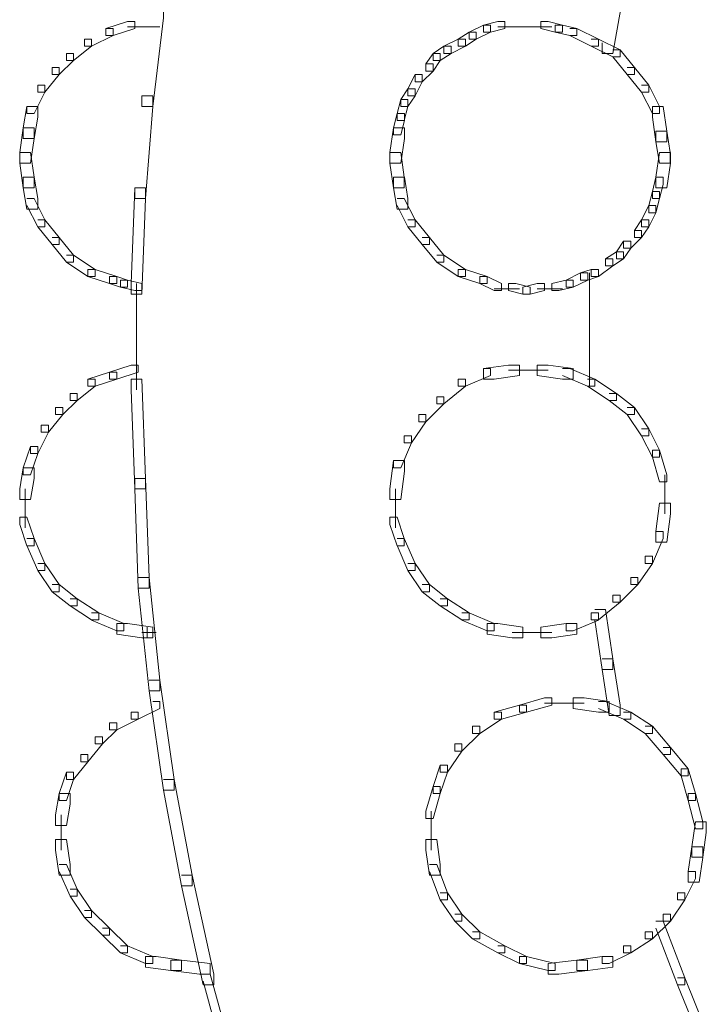
# Model space of a CAD drawing. Units: inches. Extents: x 0 to 12.5, y -28.2 to 0.
# Drawn here: x 0.8 to 1.5, y -10.3 to -9.3 of the extents above; entities that cross this region are included whole.
import ezdxf

# ---------------------------------------------------------------- set-up
doc = ezdxf.new("R2010")
doc.units = ezdxf.units.IN
doc.header["$MEASUREMENT"] = 0
doc.layers.add('Layer 1', color=7, linetype='Continuous')

# ---------------------------------------------------------------- blocks, each defined once
blk = doc.blocks.new('block 2')
at = {"layer": 'Layer 1', "color": 18, "lineweight": 18, "true_color": 0x010101}
for points in [[(1.42473, -9.29675), (1.43529, -9.29675), (1.43529, -9.30715), (1.42473, -9.36594), (1.41424, -9.36594), (1.41424, -9.35557)], [(0.97559, -9.32097), (0.98611, -9.32097), (0.98611, -9.33135), (0.97559, -9.41781), (0.96503, -9.41781), (0.96503, -9.40747)], [(0.95101, -9.33482), (0.92996, -9.34172), (0.92996, -9.34864), (0.93699, -9.34864), (0.95804, -9.34172), (0.95804, -9.33482), (0.95101, -9.33482)], [(1.31246, -9.33482), (1.29844, -9.33827), (1.29844, -9.3452), (1.30544, -9.3452), (1.31949, -9.34172), (1.31949, -9.33482), (1.31246, -9.33482)], [(1.35456, -9.33482), (1.35456, -9.34172), (1.36861, -9.3452), (1.37564, -9.3452), (1.37564, -9.33827), (1.36159, -9.33482), (1.35456, -9.33482)], [(0.92996, -9.34172), (0.93696, -9.34172), (0.93696, -9.34864), (0.91591, -9.35902), (0.90891, -9.35902), (0.90891, -9.35209)], [(0.95101, -9.33998), (0.98258, -9.33998)], [(1.28439, -9.3452), (1.27386, -9.35212), (1.27386, -9.35902), (1.28089, -9.35902), (1.29141, -9.35212), (1.29141, -9.3452), (1.28439, -9.3452)], [(1.29841, -9.33827), (1.28439, -9.3452), (1.28439, -9.35209), (1.29141, -9.35209), (1.30544, -9.3452), (1.30544, -9.33827), (1.29841, -9.33827)], [(1.31246, -9.33998), (1.33704, -9.33998)], [(1.32648, -9.33998), (1.35106, -9.33998)], [(1.34054, -9.33998), (1.36511, -9.33998)], [(1.36861, -9.33827), (1.36861, -9.3452), (1.38263, -9.34864), (1.38966, -9.34864), (1.38966, -9.34172), (1.37564, -9.33827), (1.36861, -9.33827)], [(1.38263, -9.34172), (1.38966, -9.34172), (1.41071, -9.35209), (1.41071, -9.35902), (1.40368, -9.35902), (1.38263, -9.34864)], [(0.90891, -9.35209), (0.91591, -9.35209), (0.91591, -9.35902), (0.89835, -9.37284), (0.89135, -9.37284), (0.89135, -9.36594)], [(1.27386, -9.35209), (1.25984, -9.35902), (1.25984, -9.36594), (1.26684, -9.36594), (1.28089, -9.35902), (1.28089, -9.35209), (1.27386, -9.35209)], [(1.40368, -9.35209), (1.41071, -9.35209), (1.43179, -9.36246), (1.43179, -9.36942), (1.42473, -9.36942), (1.40368, -9.35902)], [(1.25981, -9.35902), (1.24929, -9.36594), (1.24929, -9.37284), (1.25631, -9.37284), (1.26684, -9.36594), (1.26684, -9.35902), (1.25981, -9.35902)], [(1.42473, -9.36246), (1.43179, -9.36246), (1.44581, -9.37979), (1.44581, -9.38669), (1.43878, -9.38669), (1.42473, -9.36942)], [(0.89135, -9.36594), (0.89835, -9.36594), (0.89835, -9.37284), (0.88433, -9.38669), (0.8773, -9.38669), (0.8773, -9.37979)], [(1.24929, -9.36594), (1.24226, -9.37631), (1.24226, -9.38324), (1.24929, -9.38324), (1.25631, -9.37287), (1.25631, -9.36594), (1.24929, -9.36594)], [(0.8773, -9.37979), (0.88433, -9.37979), (0.88433, -9.38669), (0.87028, -9.40399), (0.86328, -9.40399), (0.86328, -9.39706)], [(1.24226, -9.37631), (1.24929, -9.37631), (1.24929, -9.38324), (1.23876, -9.39362), (1.23176, -9.39362), (1.23176, -9.38669)], [(1.43878, -9.37979), (1.44581, -9.37979), (1.45986, -9.39706), (1.45986, -9.40399), (1.45284, -9.40399), (1.43878, -9.38669)], [(1.23176, -9.38669), (1.22471, -9.40054), (1.22471, -9.40747), (1.23176, -9.40747), (1.23876, -9.39364), (1.23876, -9.38669), (1.23176, -9.38669)], [(0.86328, -9.39706), (0.87028, -9.39706), (0.87028, -9.40399), (0.85975, -9.42476), (0.85276, -9.42476), (0.85276, -9.41781)], [(1.22473, -9.40054), (1.21771, -9.41091), (1.21771, -9.41781), (1.22473, -9.41781), (1.23176, -9.40747), (1.23176, -9.40054), (1.22473, -9.40054)], [(1.45284, -9.39706), (1.45986, -9.39706), (1.47036, -9.41781), (1.47036, -9.42476), (1.46336, -9.42476), (1.45284, -9.40399)], [(0.96503, -9.40747), (0.97559, -9.40747), (0.97559, -9.41781), (0.96856, -9.50774), (0.95804, -9.50774), (0.95804, -9.49737)], [(1.21771, -9.41091), (1.21421, -9.42476), (1.21421, -9.43166), (1.22121, -9.43166), (1.22473, -9.41781), (1.22473, -9.41091), (1.21771, -9.41091)], [(0.85276, -9.41781), (0.84923, -9.43855), (0.84923, -9.44896), (0.85975, -9.44896), (0.86328, -9.42818), (0.86328, -9.41781), (0.85276, -9.41781)], [(1.46336, -9.41781), (1.46336, -9.42818), (1.46686, -9.4524), (1.47738, -9.4524), (1.47738, -9.44203), (1.47389, -9.41781), (1.46336, -9.41781)], [(1.21421, -9.42476), (1.21071, -9.43855), (1.21071, -9.44551), (1.21771, -9.44551), (1.22123, -9.43166), (1.22123, -9.42476), (1.21421, -9.42476)], [(0.84923, -9.43855), (0.84573, -9.46278), (0.84573, -9.47315), (0.85625, -9.47315), (0.85975, -9.44896), (0.85975, -9.43855), (0.84923, -9.43855)], [(1.21071, -9.43855), (1.20718, -9.46278), (1.20718, -9.47315), (1.21771, -9.47315), (1.22123, -9.44896), (1.22123, -9.43855), (1.21071, -9.43855)], [(1.46686, -9.44203), (1.46686, -9.4524), (1.47036, -9.47315), (1.48088, -9.47315), (1.48088, -9.46278), (1.47738, -9.44203), (1.46686, -9.44203)], [(0.84573, -9.46278), (0.84573, -9.47315), (0.84923, -9.49737), (0.85975, -9.49737), (0.85975, -9.487), (0.85625, -9.46278), (0.84573, -9.46278)], [(1.20718, -9.46278), (1.20718, -9.47315), (1.21071, -9.49737), (1.22121, -9.49737), (1.22121, -9.487), (1.21771, -9.46278), (1.20718, -9.46278)], [(1.47036, -9.46278), (1.46686, -9.487), (1.46686, -9.49737), (1.47738, -9.49737), (1.48091, -9.47315), (1.48091, -9.46278), (1.47036, -9.46278)], [(0.84923, -9.487), (0.84923, -9.49737), (0.85276, -9.51815), (0.86328, -9.51815), (0.86328, -9.50774), (0.85975, -9.487), (0.84923, -9.487)], [(1.21071, -9.487), (1.21071, -9.49737), (1.21418, -9.51815), (1.22471, -9.51815), (1.22471, -9.50774), (1.22123, -9.487), (1.21071, -9.487)], [(1.46686, -9.487), (1.46336, -9.50082), (1.46336, -9.50774), (1.47036, -9.50774), (1.47389, -9.49389), (1.47389, -9.487), (1.46686, -9.487)], [(0.95804, -9.49737), (0.95451, -9.59075), (0.95451, -9.60116), (0.96506, -9.60116), (0.96856, -9.50774), (0.96856, -9.49737), (0.95804, -9.49737)], [(0.85276, -9.50774), (0.85975, -9.50774), (0.87028, -9.52849), (0.87028, -9.53541), (0.86328, -9.53541), (0.85276, -9.51467)], [(1.21421, -9.50774), (1.22121, -9.50774), (1.23176, -9.52849), (1.23176, -9.53541), (1.22473, -9.53541), (1.21421, -9.51467)], [(1.46336, -9.50082), (1.45986, -9.51467), (1.45986, -9.52159), (1.46686, -9.52159), (1.47039, -9.50774), (1.47039, -9.50082), (1.46336, -9.50082)], [(1.45986, -9.51467), (1.45284, -9.52852), (1.45284, -9.53541), (1.45986, -9.53541), (1.46686, -9.52159), (1.46686, -9.51467), (1.45986, -9.51467)], [(0.86328, -9.52849), (0.87028, -9.52849), (0.88433, -9.54579), (0.88433, -9.55271), (0.8773, -9.55271), (0.86328, -9.53541)], [(1.22473, -9.52849), (1.23176, -9.52849), (1.24579, -9.54579), (1.24579, -9.55271), (1.23876, -9.55271), (1.22473, -9.53541)], [(1.45284, -9.52852), (1.44581, -9.53886), (1.44581, -9.54582), (1.45284, -9.54582), (1.45986, -9.53541), (1.45986, -9.52852), (1.45284, -9.52852)], [(0.8773, -9.54579), (0.88433, -9.54579), (0.89835, -9.56308), (0.89835, -9.57001), (0.89135, -9.57001), (0.8773, -9.55271)], [(1.23876, -9.54579), (1.24579, -9.54579), (1.25981, -9.56308), (1.25981, -9.57001), (1.25281, -9.57001), (1.23876, -9.55271)], [(1.44581, -9.53886), (1.45284, -9.53886), (1.45284, -9.54579), (1.44231, -9.55616), (1.43529, -9.55616), (1.43529, -9.54923)], [(1.43529, -9.54923), (1.42826, -9.55964), (1.42826, -9.56653), (1.43529, -9.56653), (1.44231, -9.55616), (1.44231, -9.54923), (1.43529, -9.54923)], [(0.89135, -9.56308), (0.89835, -9.56308), (0.91943, -9.5769), (0.91943, -9.58383), (0.9124, -9.58383), (0.89135, -9.57001)], [(1.25281, -9.56308), (1.25981, -9.56308), (1.28089, -9.5769), (1.28089, -9.58383), (1.27386, -9.58383), (1.25281, -9.57001)], [(1.41774, -9.56653), (1.42473, -9.56653), (1.42473, -9.57346), (1.41071, -9.58383), (1.40368, -9.58383), (1.40368, -9.5769)], [(1.42826, -9.55964), (1.41774, -9.56653), (1.41774, -9.57346), (1.42473, -9.57346), (1.43529, -9.56653), (1.43529, -9.55964), (1.42826, -9.55964)], [(0.9124, -9.5769), (0.9124, -9.58383), (0.93346, -9.59072), (0.94048, -9.59072), (0.94048, -9.58383), (0.91943, -9.5769), (0.9124, -9.5769)], [(0.93346, -9.58383), (0.93346, -9.59075), (0.94398, -9.5942), (0.95101, -9.5942), (0.95101, -9.58731), (0.94048, -9.58383), (0.93346, -9.58383)], [(1.27386, -9.5769), (1.27386, -9.58383), (1.29491, -9.59072), (1.30194, -9.59072), (1.30194, -9.58383), (1.28089, -9.5769), (1.27386, -9.5769)], [(1.29491, -9.58383), (1.29491, -9.59075), (1.30896, -9.59768), (1.31596, -9.59768), (1.31596, -9.59075), (1.30194, -9.58383), (1.29491, -9.58383)], [(1.39316, -9.58038), (1.37917, -9.58731), (1.37917, -9.5942), (1.38616, -9.5942), (1.40021, -9.58731), (1.40021, -9.58038), (1.39316, -9.58038)], [(1.40368, -9.5769), (1.39316, -9.58038), (1.39316, -9.58731), (1.40021, -9.58731), (1.41074, -9.58383), (1.41074, -9.5769), (1.40368, -9.5769)], [(1.40195, -9.58038), (1.40195, -9.63917)], [(0.94398, -9.58731), (0.94398, -9.5942), (0.95804, -9.59768), (0.96503, -9.59768), (0.96503, -9.59072), (0.95101, -9.58731), (0.94398, -9.58731)], [(0.95977, -9.59072), (0.95977, -9.69451)], [(1.32299, -9.59072), (1.32299, -9.59768), (1.33704, -9.60116), (1.34403, -9.60116), (1.34403, -9.5942), (1.33001, -9.59072), (1.32299, -9.59072)], [(1.35106, -9.59072), (1.33704, -9.5942), (1.33704, -9.60116), (1.34403, -9.60116), (1.35809, -9.59768), (1.35809, -9.59072), (1.35106, -9.59072)], [(1.37914, -9.58731), (1.36511, -9.59072), (1.36511, -9.59768), (1.37211, -9.59768), (1.38616, -9.5942), (1.38616, -9.58731), (1.37914, -9.58731)], [(1.30896, -9.59594), (1.33351, -9.59594)], [(1.35106, -9.59594), (1.37564, -9.59594)], [(1.40195, -9.6288), (1.40195, -9.69104)], [(0.95451, -9.67032), (0.93346, -9.67721), (0.93346, -9.68414), (0.94048, -9.68414), (0.96153, -9.67721), (0.96153, -9.67032), (0.95451, -9.67032)], [(1.32299, -9.67032), (1.29844, -9.67374), (1.29844, -9.68414), (1.30896, -9.68414), (1.33351, -9.68066), (1.33351, -9.67032), (1.32299, -9.67032)], [(1.35106, -9.67032), (1.35106, -9.68066), (1.37564, -9.68414), (1.38616, -9.68414), (1.38616, -9.67374), (1.36159, -9.67032), (1.35106, -9.67032)], [(0.93346, -9.67721), (0.9124, -9.68414), (0.9124, -9.69104), (0.91943, -9.69104), (0.94048, -9.68414), (0.94048, -9.67721), (0.93346, -9.67721)], [(1.29844, -9.67374), (1.30544, -9.67374), (1.30544, -9.68066), (1.28089, -9.69104), (1.27386, -9.69104), (1.27386, -9.68414)], [(1.32299, -9.67548), (1.36159, -9.67548)], [(1.37564, -9.67374), (1.38263, -9.67374), (1.40721, -9.68414), (1.40721, -9.69104), (1.40018, -9.69104), (1.37564, -9.68066)], [(0.9124, -9.68414), (0.91943, -9.68414), (0.91943, -9.69104), (0.90188, -9.70489), (0.89485, -9.70489), (0.89485, -9.69799)], [(0.95451, -9.68414), (0.95451, -9.69451), (0.95804, -9.79134), (0.96856, -9.79134), (0.96856, -9.78097), (0.96503, -9.68414), (0.95451, -9.68414)], [(1.27386, -9.68414), (1.28089, -9.68414), (1.28089, -9.69104), (1.25981, -9.70836), (1.25281, -9.70836), (1.25281, -9.70141)], [(1.40018, -9.68414), (1.40721, -9.68414), (1.42826, -9.69799), (1.42826, -9.70489), (1.42123, -9.70489), (1.40018, -9.69104)], [(0.89485, -9.69799), (0.90188, -9.69799), (0.90188, -9.70489), (0.88786, -9.71874), (0.88083, -9.71874), (0.88083, -9.71181)], [(1.25281, -9.70141), (1.25981, -9.70141), (1.25981, -9.70836), (1.24226, -9.72563), (1.23526, -9.72563), (1.23526, -9.71874)], [(1.42123, -9.69799), (1.42826, -9.69799), (1.44581, -9.71181), (1.44581, -9.71874), (1.43878, -9.71874), (1.42123, -9.70489)], [(0.88083, -9.71181), (0.88786, -9.71181), (0.88786, -9.71874), (0.8738, -9.736), (0.86678, -9.736), (0.86678, -9.72911)], [(1.23526, -9.71874), (1.24226, -9.71874), (1.24226, -9.72563), (1.22824, -9.74638), (1.22121, -9.74638), (1.22121, -9.73948)], [(1.43878, -9.71181), (1.44581, -9.71181), (1.45986, -9.73256), (1.45986, -9.73948), (1.45284, -9.73948), (1.43878, -9.71874)], [(0.86678, -9.72908), (0.8738, -9.72908), (0.8738, -9.736), (0.86328, -9.75678), (0.85625, -9.75678), (0.85625, -9.74985)], [(1.22121, -9.73948), (1.22824, -9.73948), (1.22824, -9.74641), (1.21771, -9.7706), (1.21071, -9.7706), (1.21071, -9.76367)], [(1.45284, -9.73256), (1.45986, -9.73256), (1.47036, -9.75333), (1.47036, -9.76023), (1.46336, -9.76023), (1.45284, -9.73948)], [(0.85625, -9.74985), (0.84923, -9.7706), (0.84923, -9.77752), (0.85625, -9.77752), (0.86328, -9.75678), (0.86328, -9.74985), (0.85625, -9.74985)], [(1.46336, -9.75333), (1.46336, -9.76023), (1.47039, -9.78445), (1.47738, -9.78445), (1.47738, -9.77752), (1.47039, -9.75333), (1.46336, -9.75333)], [(1.21071, -9.76367), (1.20718, -9.79134), (1.20718, -9.80172), (1.21771, -9.80172), (1.22123, -9.77408), (1.22123, -9.76367), (1.21071, -9.76367)], [(0.84923, -9.7706), (0.84573, -9.79134), (0.84573, -9.80172), (0.85625, -9.80172), (0.85975, -9.78097), (0.85975, -9.7706), (0.84923, -9.7706)], [(1.47565, -9.77752), (1.47565, -9.81557)], [(0.95804, -9.78097), (0.95804, -9.79134), (0.96153, -9.88817), (0.97206, -9.88817), (0.97206, -9.8778), (0.96856, -9.78097), (0.95804, -9.78097)], [(0.85099, -9.79134), (0.85099, -9.82942)], [(1.21244, -9.79134), (1.21244, -9.82942)], [(1.47036, -9.80519), (1.46686, -9.83286), (1.46686, -9.84324), (1.47738, -9.84324), (1.48091, -9.81557), (1.48091, -9.80519), (1.47036, -9.80519)], [(0.84573, -9.81904), (0.84573, -9.82594), (0.85276, -9.84671), (0.85975, -9.84671), (0.85975, -9.83979), (0.85276, -9.81904), (0.84573, -9.81904)], [(1.20718, -9.81904), (1.20718, -9.82594), (1.21421, -9.84671), (1.22121, -9.84671), (1.22121, -9.83979), (1.21421, -9.81904), (1.20718, -9.81904)], [(1.46686, -9.83286), (1.47389, -9.83286), (1.47389, -9.83979), (1.46336, -9.86398), (1.45633, -9.86398), (1.45633, -9.85706)], [(0.85276, -9.83979), (0.85975, -9.83979), (0.87028, -9.86398), (0.87028, -9.87091), (0.86328, -9.87091), (0.85276, -9.84668)], [(1.21421, -9.83979), (1.22121, -9.83979), (1.23176, -9.86398), (1.23176, -9.87091), (1.22473, -9.87091), (1.21421, -9.84668)], [(0.86328, -9.86398), (0.87028, -9.86398), (0.88433, -9.88473), (0.88433, -9.89165), (0.8773, -9.89165), (0.86328, -9.87091)], [(1.22473, -9.86398), (1.23176, -9.86398), (1.24579, -9.88473), (1.24579, -9.89165), (1.23876, -9.89165), (1.22473, -9.87091)], [(1.45633, -9.85706), (1.46336, -9.85706), (1.46336, -9.86398), (1.44931, -9.88473), (1.44231, -9.88473), (1.44231, -9.8778)], [(0.96153, -9.8778), (0.97206, -9.8778), (0.98258, -9.97811), (0.98258, -9.98849), (0.97206, -9.98849), (0.96153, -9.8882)], [(1.44231, -9.8778), (1.44931, -9.8778), (1.44931, -9.88473), (1.43179, -9.90202), (1.42473, -9.90202), (1.42473, -9.8951)], [(0.8773, -9.88473), (0.88433, -9.88473), (0.90188, -9.89858), (0.90188, -9.90547), (0.89485, -9.90547), (0.8773, -9.89165)], [(1.23876, -9.88473), (1.24579, -9.88473), (1.26334, -9.89858), (1.26334, -9.90547), (1.25631, -9.90547), (1.23876, -9.89165)], [(0.89485, -9.89858), (0.90188, -9.89858), (0.92293, -9.9124), (0.92293, -9.91929), (0.91591, -9.91929), (0.89485, -9.90547)], [(1.25631, -9.89858), (1.26334, -9.89858), (1.28439, -9.9124), (1.28439, -9.91929), (1.27739, -9.91929), (1.25631, -9.90547)], [(1.42473, -9.8951), (1.43179, -9.8951), (1.43179, -9.90202), (1.41071, -9.91929), (1.40368, -9.91929), (1.40368, -9.9124)], [(0.91591, -9.9124), (0.92293, -9.9124), (0.94751, -9.92277), (0.94751, -9.92972), (0.94048, -9.92972), (0.91591, -9.91932)], [(1.27739, -9.9124), (1.28439, -9.9124), (1.30896, -9.92277), (1.30896, -9.92972), (1.30194, -9.92972), (1.27739, -9.91932)], [(1.40368, -9.9124), (1.41071, -9.9124), (1.41071, -9.91932), (1.38616, -9.92972), (1.37914, -9.92972), (1.37914, -9.92277)], [(1.40721, -9.90895), (1.41774, -9.90895), (1.42473, -9.95736), (1.42473, -9.96774), (1.41424, -9.96774), (1.40721, -9.91932)], [(0.94048, -9.92277), (0.94048, -9.93314), (0.96503, -9.93662), (0.97559, -9.93662), (0.97559, -9.92625), (0.95101, -9.92277), (0.94048, -9.92277)], [(0.96503, -9.9314), (0.97908, -9.9314)], [(0.97032, -9.92625), (0.97032, -9.93662)], [(1.30194, -9.92277), (1.30194, -9.93314), (1.32648, -9.93662), (1.33704, -9.93662), (1.33704, -9.92625), (1.31246, -9.92277), (1.30194, -9.92277)], [(1.32648, -9.9314), (1.36511, -9.9314)], [(1.37914, -9.92277), (1.35459, -9.92625), (1.35459, -9.93662), (1.36511, -9.93662), (1.38966, -9.93314), (1.38966, -9.92277), (1.37914, -9.92277)], [(1.41424, -9.95736), (1.42473, -9.95736), (1.43179, -10.00234), (1.43179, -10.01271), (1.42123, -10.01271), (1.41424, -9.96774)], [(0.97206, -9.97811), (0.98258, -9.97811), (0.99663, -10.07497), (0.99663, -10.08535), (0.98611, -10.08535), (0.97206, -9.98849)], [(0.97559, -9.99886), (0.98258, -9.99886), (0.98258, -10.00578), (0.96153, -10.01616), (0.95451, -10.01616), (0.95451, -10.00923)], [(1.35809, -9.99541), (1.33351, -10.00234), (1.33351, -10.00923), (1.34054, -10.00923), (1.36511, -10.00234), (1.36511, -9.99541), (1.35809, -9.99541)], [(1.38616, -9.99541), (1.38616, -10.00578), (1.41071, -10.00923), (1.42123, -10.00923), (1.42123, -9.99886), (1.39669, -9.99541), (1.38616, -9.99541)], [(1.41071, -9.99886), (1.41774, -9.99886), (1.44231, -10.00923), (1.44231, -10.01616), (1.43529, -10.01616), (1.41071, -10.00578)], [(1.33351, -10.00234), (1.30896, -10.00923), (1.30896, -10.01616), (1.31596, -10.01616), (1.34054, -10.00923), (1.34054, -10.00234), (1.33351, -10.00234)], [(1.35809, -10.0006), (1.39669, -10.0006)], [(0.95451, -10.00923), (0.96153, -10.00923), (0.96153, -10.01616), (0.94048, -10.02656), (0.93346, -10.02656), (0.93346, -10.0196)], [(1.30896, -10.00923), (1.31596, -10.00923), (1.31596, -10.01616), (1.29491, -10.03001), (1.28788, -10.03001), (1.28788, -10.02308)], [(1.43529, -10.00923), (1.44231, -10.00923), (1.46336, -10.02308), (1.46336, -10.03001), (1.45633, -10.03001), (1.43529, -10.01616)], [(0.93346, -10.0196), (0.94048, -10.0196), (0.94048, -10.02656), (0.92643, -10.04038), (0.91943, -10.04038), (0.91943, -10.03345)], [(1.28788, -10.02308), (1.29491, -10.02308), (1.29491, -10.03001), (1.27739, -10.0473), (1.27036, -10.0473), (1.27036, -10.04038)], [(1.45633, -10.02308), (1.46336, -10.02308), (1.48091, -10.04383), (1.48091, -10.05075), (1.47389, -10.05075), (1.45633, -10.03001)], [(0.91943, -10.03345), (0.92643, -10.03345), (0.92643, -10.04038), (0.9124, -10.05768), (0.90538, -10.05768), (0.90538, -10.05075)], [(1.27036, -10.04038), (1.27739, -10.04038), (1.27739, -10.0473), (1.26334, -10.06805), (1.25631, -10.06805), (1.25631, -10.06112)], [(1.47389, -10.04383), (1.48091, -10.04383), (1.49846, -10.06457), (1.49846, -10.0715), (1.49144, -10.0715), (1.47389, -10.05075)], [(0.90538, -10.05075), (0.9124, -10.05075), (0.9124, -10.05768), (0.89835, -10.07497), (0.89135, -10.07497), (0.89135, -10.06805)], [(1.25631, -10.06112), (1.24929, -10.08187), (1.24929, -10.08879), (1.25631, -10.08879), (1.26334, -10.06805), (1.26334, -10.06112), (1.25631, -10.06112)], [(1.49144, -10.06457), (1.49144, -10.0715), (1.49846, -10.09572), (1.50546, -10.09572), (1.50546, -10.08879), (1.49846, -10.06457), (1.49144, -10.06457)], [(0.89135, -10.06805), (0.88433, -10.08879), (0.88433, -10.09572), (0.89135, -10.09572), (0.89835, -10.07497), (0.89835, -10.06805), (0.89135, -10.06805)], [(0.98611, -10.07494), (0.99663, -10.07494), (1.01419, -10.16836), (1.01419, -10.17873), (1.00366, -10.17873), (0.98611, -10.08535)], [(1.24929, -10.08187), (1.24226, -10.10609), (1.24226, -10.11302), (1.24929, -10.11302), (1.25631, -10.08879), (1.25631, -10.08187), (1.24929, -10.08187)], [(0.88433, -10.08879), (0.88083, -10.10954), (0.88083, -10.11994), (0.89135, -10.11994), (0.89485, -10.09917), (0.89485, -10.08879), (0.88433, -10.08879)], [(1.49846, -10.08879), (1.49846, -10.09572), (1.50549, -10.12339), (1.51248, -10.12339), (1.51248, -10.11646), (1.50549, -10.08879), (1.49846, -10.08879)], [(0.88609, -10.10954), (0.88609, -10.14413)], [(1.24755, -10.10609), (1.24755, -10.14413)], [(1.50549, -10.11646), (1.50196, -10.14066), (1.50196, -10.15103), (1.51248, -10.15103), (1.51601, -10.12684), (1.51601, -10.11646), (1.50549, -10.11646)], [(0.88083, -10.13376), (0.88083, -10.14413), (0.88433, -10.16836), (0.89485, -10.16836), (0.89485, -10.15798), (0.89135, -10.13376), (0.88083, -10.13376)], [(1.24229, -10.13376), (1.24229, -10.14413), (1.24576, -10.16836), (1.25631, -10.16836), (1.25631, -10.15798), (1.25281, -10.13376), (1.24229, -10.13376)], [(1.50196, -10.14066), (1.49846, -10.16488), (1.49846, -10.17525), (1.50899, -10.17525), (1.51248, -10.15106), (1.51248, -10.14066), (1.50196, -10.14066)], [(0.88433, -10.15798), (0.89135, -10.15798), (0.90188, -10.18218), (0.90188, -10.1891), (0.89485, -10.1891), (0.88433, -10.16488)], [(1.24579, -10.15798), (1.25281, -10.15798), (1.26334, -10.18562), (1.26334, -10.19255), (1.25631, -10.19255), (1.24579, -10.16488)], [(1.00366, -10.16836), (1.01419, -10.16836), (1.03523, -10.26519), (1.03523, -10.27556), (1.02471, -10.27556), (1.00366, -10.17873)], [(1.49846, -10.16488), (1.50546, -10.16488), (1.50546, -10.1718), (1.49493, -10.19255), (1.48794, -10.19255), (1.48794, -10.18562)], [(0.89485, -10.18218), (0.90188, -10.18218), (0.91591, -10.20292), (0.91591, -10.20985), (0.90891, -10.20985), (0.89485, -10.1891)], [(1.25631, -10.18562), (1.26334, -10.18562), (1.27739, -10.2064), (1.27739, -10.21329), (1.27036, -10.21329), (1.25631, -10.19255)], [(1.48794, -10.18562), (1.49493, -10.18562), (1.49493, -10.19255), (1.48091, -10.21329), (1.47389, -10.21329), (1.47389, -10.2064)], [(0.90891, -10.20292), (0.91591, -10.20292), (0.93346, -10.22022), (0.93346, -10.22714), (0.92643, -10.22714), (0.90891, -10.20985)], [(1.27036, -10.2064), (1.27739, -10.2064), (1.29491, -10.22367), (1.29491, -10.23059), (1.28788, -10.23059), (1.27036, -10.21329)], [(1.47389, -10.2064), (1.48091, -10.2064), (1.48091, -10.21329), (1.46336, -10.23059), (1.45633, -10.23059), (1.45633, -10.22367)], [(0.92643, -10.22022), (0.93346, -10.22022), (0.95101, -10.23749), (0.95101, -10.24444), (0.94398, -10.24444), (0.92643, -10.22714)], [(1.46686, -10.21329), (1.47389, -10.21329), (1.49493, -10.26863), (1.49493, -10.27556), (1.48794, -10.27556), (1.46686, -10.22022)], [(1.28788, -10.22367), (1.29491, -10.22367), (1.31949, -10.23749), (1.31949, -10.24444), (1.31246, -10.24444), (1.28788, -10.23059)], [(1.45633, -10.22367), (1.46336, -10.22367), (1.46336, -10.23059), (1.44231, -10.24444), (1.43529, -10.24444), (1.43529, -10.23749)], [(0.94398, -10.23749), (0.95101, -10.23749), (0.97559, -10.24789), (0.97559, -10.25481), (0.96856, -10.25481), (0.94398, -10.24444)], [(1.31246, -10.23749), (1.31949, -10.23749), (1.34054, -10.24789), (1.34054, -10.25481), (1.33351, -10.25481), (1.31246, -10.24444)], [(1.43529, -10.23749), (1.44231, -10.23749), (1.44231, -10.24444), (1.42123, -10.25481), (1.41424, -10.25481), (1.41424, -10.24789)], [(0.96856, -10.24786), (0.96856, -10.25829), (0.99311, -10.26171), (1.00363, -10.26171), (1.00363, -10.25134), (0.97908, -10.24786), (0.96856, -10.24786)], [(1.33351, -10.24786), (1.33351, -10.25481), (1.36159, -10.26171), (1.36861, -10.26171), (1.36861, -10.25481), (1.34054, -10.24786), (1.33351, -10.24786)], [(1.41421, -10.24786), (1.38969, -10.25134), (1.38969, -10.26171), (1.40021, -10.26171), (1.42473, -10.25829), (1.42473, -10.24786), (1.41421, -10.24786)], [(0.99311, -10.25134), (0.99311, -10.26171), (1.02121, -10.26519), (1.03174, -10.26519), (1.03174, -10.25481), (1.00363, -10.25134), (0.99311, -10.25134)], [(1.38966, -10.25134), (1.36159, -10.25481), (1.36159, -10.26519), (1.37211, -10.26519), (1.40018, -10.26171), (1.40018, -10.25134), (1.38966, -10.25134)], [(1.02471, -10.26519), (1.03171, -10.26519), (1.05628, -10.35513), (1.05628, -10.36202), (1.04926, -10.36202), (1.02471, -10.27211)], [(1.48794, -10.26863), (1.49493, -10.26863), (1.51599, -10.32053), (1.51599, -10.32743), (1.50899, -10.32743), (1.48794, -10.27556)]]:
    blk.add_lwpolyline(points, dxfattribs=at)

msp = doc.modelspace()

# ---------------------------------------------------------------- block references
at = {"layer": 'Layer 1'}
msp.add_blockref('block 2', (0, 0), dxfattribs=at)

doc.saveas('drawing.dxf')
